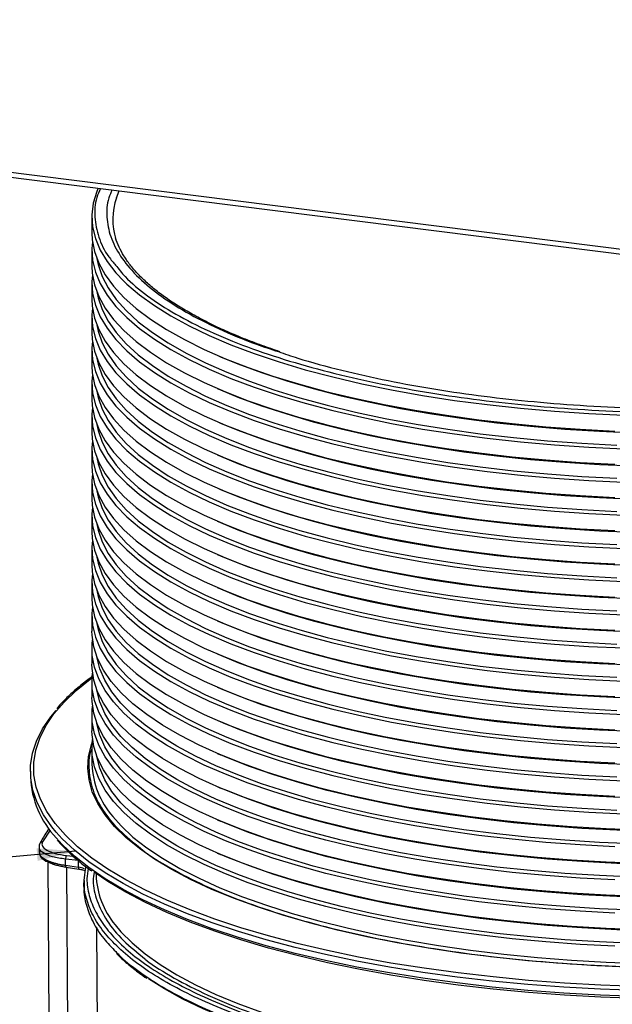
# Model space of a CAD drawing. Units: millimetres. Extents: x 5 to 415, y 5 to 589.
# Drawn here: x 161 to 211, y 252 to 335 of the extents above; entities that cross this region are included whole.
import ezdxf

# ---------------------------------------------------------------- set-up
doc = ezdxf.new("R2010")
doc.units = ezdxf.units.MM
doc.dimstyles.new('SLDDIMSTYLE0', dxfattribs={"dimtxt": 0.18, "dimasz": 3.302, "dimexe": 0, "dimexo": 0.0625, "dimgap": 0, "dimtad": 0, "dimtih": 1, "dimtoh": 1, "dimdec": 0, "dimrnd": 1e-09, "dimzin": 0, "dimdsep": 46, "dimtxsty": 'Standard', "dimsah": 1, "dimcen": 0.09, "dimadec": 0, "dimazin": 0, "dimtfac": 3.302, "dimtdec": 0, "dimtofl": 0, "dimtmove": 0, "dimatfit": 3, "dimfxl": 1, "dimfrac": 2, "dimtolj": 1, "dimtzin": 0, "dimarcsym": 0})

msp = doc.modelspace()

# ---------------------------------------------------------------- linework, layer by layer
at = {"color": 7, "linetype": 'Continuous', "lineweight": 25}
for p, q in [((56.659, 335.434), (290.513, 305.971)), ((56.659, 335.009), (290.513, 305.547)), ((166.705, 318.632), (166.705, 317.254)), ((166.705, 315.767), (166.705, 314.426)), ((166.705, 312.939), (166.705, 311.597)), ((166.705, 310.11), (166.705, 308.769)), ((166.705, 307.282), (166.705, 305.94)), ((177.402, 306.829), (177.678, 306.709)), ((166.705, 304.453), (166.705, 303.112)), ((177.402, 304), (177.678, 303.881)), ((166.705, 301.625), (166.705, 300.284)), ((177.402, 301.172), (177.678, 301.053)), ((166.705, 298.796), (166.705, 297.455)), ((177.402, 298.343), (177.678, 298.224)), ((166.705, 295.968), (166.705, 294.627)), ((177.402, 295.515), (177.678, 295.396)), ((166.705, 293.14), (166.705, 291.798)), ((177.402, 292.686), (177.678, 292.567)), ((166.705, 290.311), (166.705, 288.97)), ((177.402, 289.858), (177.678, 289.739)), ((166.705, 287.483), (166.705, 286.141)), ((177.402, 287.03), (177.678, 286.91)), ((166.705, 284.654), (166.705, 283.313)), ((177.402, 284.201), (177.678, 284.082)), ((166.705, 281.826), (166.705, 280.485)), ((177.402, 281.373), (177.678, 281.254)), ((166.705, 278.997), (166.705, 277.656)), ((177.402, 278.544), (177.678, 278.425)), ((166.705, 276.169), (166.705, 274.828)), ((177.402, 275.716), (177.678, 275.597)), ((166.705, 273.341), (166.705, 271.963)), ((177.402, 272.887), (177.678, 272.768)), ((161.455, 271.383), (161.455, 270.883)), ((177.402, 270.059), (177.678, 269.94)), ((177.402, 267.231), (177.678, 267.111)), ((162.192, 264.97), (162.192, 264.445)), ((162.242, 264.929), (162.241, 265.122)), ((177.402, 264.402), (177.678, 264.283)), ((165.548, 263.759), (164.455, 263.878)), ((164.455, 263.355), (164.455, 263.878)), ((165.548, 263.198), (165.548, 263.759)), ((164.455, 263.355), (165.548, 263.198)), ((164.508, 263.185), (165.602, 263.029)), ((165.602, 263.029), (165.632, 263.041)), ((166.04, 262.063), (166.172, 263.247)), ((166.03, 262.064), (166.03, 261.48)), ((167.055, 262.67), (167.055, 262.535)), ((167.094, 258.068), (167.177, 243.12))]:
    msp.add_line(p, q, dxfattribs=at)
at = {"color": 8, "linetype": 'Continuous', "lineweight": 25}
for p, q in [((168.795, 320.251), (169.034, 320.852)), ((163.146, 266.351), (162.483, 265.344)), ((164.539, 264.191), (165.106, 264.13)), ((164.775, 229.401), (164.569, 263.176))]:
    msp.add_line(p, q, dxfattribs=at)
at = {"color": 7, "linetype": 'Continuous', "lineweight": 25, "flags": 128}
for points in [[(167.235, 321.078), (167.113, 320.78), (166.822, 319.785), (166.707, 318.786), (166.768, 317.786), (167.005, 316.79), (167.417, 315.8), (168.002, 314.819), (168.759, 313.852), (169.436, 313.139)], [(166.705, 317.254), (166.736, 316.658), (166.929, 315.661), (167.297, 314.669), (167.84, 313.686), (168.554, 312.715), (169.438, 311.76), (170.489, 310.824), (171.702, 309.909), (173.075, 309.021), (174.602, 308.16), (176.277, 307.331), (178.096, 306.537), (180.051, 305.779), (182.136, 305.06), (184.345, 304.384), (186.668, 303.752), (189.099, 303.167), (191.629, 302.63), (194.249, 302.144), (196.95, 301.709), (199.722, 301.329)], [(166.754, 316.511), (166.707, 315.921), (166.768, 314.922), (167.005, 313.925), (167.417, 312.935), (168.002, 311.955), (168.759, 310.987), (169.685, 310.037), (170.777, 309.106), (172.031, 308.198), (173.442, 307.316), (175.007, 306.463), (176.718, 305.642), (178.572, 304.856), (180.56, 304.108), (182.677, 303.4), (184.915, 302.735), (187.266, 302.114), (189.723, 301.541), (192.276, 301.017), (194.917, 300.543), (197.636, 300.122), (200.426, 299.755), (203.275, 299.443), (206.174, 299.187), (209.113, 298.989), (212.082, 298.848)], [(167.123, 315.079), (167.23, 314.552), (167.569, 313.557), (168.084, 312.569), (168.773, 311.594), (169.635, 310.634), (170.665, 309.693), (171.862, 308.773), (173.219, 307.879), (174.733, 307.013), (176.398, 306.179), (178.209, 305.379), (180.158, 304.616), (182.24, 303.893), (184.447, 303.213), (186.77, 302.577), (189.203, 301.988), (191.736, 301.448), (194.36, 300.959), (197.067, 300.523), (199.846, 300.141)], [(166.705, 314.426), (166.736, 313.83), (166.929, 312.832), (167.297, 311.84), (167.84, 310.857), (168.554, 309.886), (169.438, 308.931), (170.489, 307.995), (171.702, 307.081), (173.075, 306.192), (174.602, 305.332), (176.277, 304.503), (178.096, 303.708), (180.051, 302.95), (182.136, 302.232), (184.345, 301.556), (186.668, 300.924), (189.099, 300.338), (191.629, 299.802), (194.249, 299.315), (196.95, 298.881), (199.722, 298.5)], [(166.754, 313.682), (166.707, 313.092), (166.768, 312.093), (167.005, 311.097), (167.417, 310.107), (168.002, 309.126), (168.759, 308.159), (169.685, 307.208), (170.777, 306.277), (172.031, 305.369), (173.442, 304.487), (175.007, 303.634), (176.718, 302.814), (178.572, 302.028), (180.56, 301.28), (182.677, 300.572), (184.915, 299.906), (187.266, 299.286), (189.723, 298.713), (192.276, 298.188), (194.917, 297.715), (197.636, 297.294), (200.426, 296.927), (203.275, 296.615), (206.174, 296.359), (209.113, 296.161), (212.082, 296.02)], [(167.123, 312.251), (167.23, 311.724), (167.569, 310.728), (168.084, 309.741), (168.773, 308.766), (169.635, 307.806), (170.665, 306.864), (171.862, 305.945), (173.219, 305.051), (174.733, 304.185), (176.398, 303.351), (178.209, 302.551), (180.158, 301.788), (182.24, 301.065), (184.447, 300.384), (186.77, 299.748), (189.203, 299.159), (191.736, 298.62), (194.36, 298.131), (197.067, 297.695), (199.846, 297.313)], [(166.705, 311.597), (166.736, 311.002), (166.929, 310.004), (167.297, 309.012), (167.84, 308.029), (168.554, 307.058), (169.438, 306.103), (170.489, 305.167), (171.702, 304.253), (173.075, 303.364), (174.602, 302.504), (176.277, 301.675), (178.096, 300.88), (180.051, 300.122), (182.136, 299.404), (184.345, 298.727), (186.668, 298.095), (189.099, 297.51), (191.629, 296.973), (194.249, 296.487), (196.95, 296.053), (199.722, 295.672)], [(166.754, 310.854), (166.707, 310.264), (166.768, 309.265), (167.005, 308.268), (167.417, 307.278), (168.002, 306.298), (168.759, 305.331), (169.685, 304.38), (170.777, 303.449), (172.031, 302.541), (173.442, 301.659), (175.007, 300.806), (176.718, 299.985), (178.572, 299.2), (180.56, 298.451), (182.677, 297.743), (184.915, 297.078), (187.266, 296.457), (189.723, 295.884), (192.276, 295.36), (194.917, 294.886), (197.636, 294.465), (200.426, 294.098), (203.275, 293.786), (206.174, 293.531), (209.113, 293.332), (212.082, 293.191)], [(167.123, 309.422), (167.23, 308.896), (167.569, 307.9), (168.084, 306.913), (168.773, 305.937), (169.635, 304.977), (170.665, 304.036), (171.862, 303.116), (173.219, 302.222), (174.733, 301.356), (176.398, 300.522), (178.209, 299.722), (180.158, 298.959), (182.24, 298.236), (184.447, 297.556), (186.77, 296.92), (189.203, 296.331), (191.736, 295.791), (194.36, 295.302), (197.067, 294.866), (199.846, 294.484)], [(166.705, 308.769), (166.736, 308.173), (166.929, 307.176), (167.297, 306.184), (167.84, 305.2), (168.554, 304.23), (169.438, 303.274), (170.489, 302.338), (171.702, 301.424), (173.075, 300.535), (174.602, 299.675), (176.277, 298.846), (178.096, 298.051), (180.051, 297.293), (182.136, 296.575), (184.345, 295.899), (186.668, 295.267), (189.099, 294.682), (191.629, 294.145), (194.249, 293.658), (196.95, 293.224), (199.722, 292.843)], [(166.754, 308.025), (166.707, 307.436), (166.768, 306.436), (167.005, 305.44), (167.417, 304.45), (168.002, 303.469), (168.759, 302.502), (169.685, 301.551), (170.777, 300.62), (172.031, 299.712), (173.442, 298.83), (175.007, 297.978), (176.718, 297.157), (178.572, 296.371), (180.56, 295.623), (182.677, 294.915), (184.915, 294.25), (187.266, 293.629), (189.723, 293.056), (192.276, 292.531), (194.917, 292.058), (197.636, 291.637), (200.426, 291.27), (203.275, 290.958), (206.174, 290.702), (209.113, 290.504), (212.082, 290.363)], [(167.123, 306.594), (167.23, 306.067), (167.569, 305.071), (168.084, 304.084), (168.773, 303.109), (169.635, 302.149), (170.665, 301.207), (171.862, 300.288), (173.219, 299.394), (174.733, 298.528), (176.398, 297.694), (178.209, 296.894), (180.158, 296.131), (182.24, 295.408), (184.447, 294.727), (186.77, 294.091), (189.203, 293.503), (191.736, 292.963), (194.36, 292.474), (197.067, 292.038), (199.846, 291.656)], [(177.678, 306.709), (179.167, 306.099), (181.183, 305.356), (183.328, 304.654), (185.594, 303.995), (187.973, 303.382), (190.457, 302.818), (193.037, 302.303), (195.704, 301.841), (198.448, 301.431), (201.26, 301.077), (204.13, 300.779), (207.048, 300.538), (210.004, 300.355), (212.987, 300.231)], [(166.705, 305.94), (166.736, 305.345), (166.929, 304.347), (167.297, 303.355), (167.84, 302.372), (168.554, 301.401), (169.438, 300.446), (170.489, 299.51), (171.702, 298.596), (173.075, 297.707), (174.602, 296.847), (176.277, 296.018), (178.096, 295.223), (180.051, 294.465), (182.136, 293.747), (184.345, 293.07), (186.668, 292.439), (189.099, 291.853), (191.629, 291.316), (194.249, 290.83), (196.95, 290.396), (199.722, 290.015)], [(166.754, 305.197), (166.707, 304.607), (166.768, 303.608), (167.005, 302.611), (167.417, 301.621), (168.002, 300.641), (168.759, 299.674), (169.685, 298.723), (170.777, 297.792), (172.031, 296.884), (173.442, 296.002), (175.007, 295.149), (176.718, 294.328), (178.572, 293.543), (180.56, 292.794), (182.677, 292.086), (184.915, 291.421), (187.266, 290.801), (189.723, 290.227), (192.276, 289.703), (194.917, 289.229), (197.636, 288.808), (200.426, 288.441), (203.275, 288.129), (206.174, 287.874), (209.113, 287.675), (212.082, 287.535)], [(177.678, 303.881), (179.167, 303.27), (181.183, 302.527), (183.328, 301.825), (185.594, 301.167), (187.973, 300.554), (190.457, 299.989), (193.037, 299.475), (195.704, 299.012), (198.448, 298.603), (201.26, 298.249), (204.13, 297.951), (207.048, 297.71), (210.004, 297.527), (212.987, 297.403)], [(166.705, 303.112), (166.736, 302.516), (166.929, 301.519), (167.297, 300.527), (167.84, 299.544), (168.554, 298.573), (169.438, 297.618), (170.489, 296.681), (171.702, 295.767), (173.075, 294.879), (174.602, 294.018), (176.277, 293.189), (178.096, 292.394), (180.051, 291.637), (182.136, 290.918), (184.345, 290.242), (186.668, 289.61), (189.099, 289.025), (191.629, 288.488), (194.249, 288.002), (196.95, 287.567), (199.722, 287.187)], [(167.123, 303.766), (167.23, 303.239), (167.569, 302.243), (168.084, 301.256), (168.773, 300.28), (169.635, 299.32), (170.665, 298.379), (171.862, 297.459), (173.219, 296.565), (174.733, 295.7), (176.398, 294.865), (178.209, 294.065), (180.158, 293.302), (182.24, 292.579), (184.447, 291.899), (186.77, 291.263), (189.203, 290.674), (191.736, 290.134), (194.36, 289.646), (197.067, 289.209), (199.846, 288.828)], [(166.754, 302.368), (166.707, 301.779), (166.768, 300.779), (167.005, 299.783), (167.417, 298.793), (168.002, 297.812), (168.759, 296.845), (169.685, 295.895), (170.777, 294.964), (172.031, 294.056), (173.442, 293.174), (175.007, 292.321), (176.718, 291.5), (178.572, 290.714), (180.56, 289.966), (182.677, 289.258), (184.915, 288.593), (187.266, 287.972), (189.723, 287.399), (192.276, 286.874), (194.917, 286.401), (197.636, 285.98), (200.426, 285.613), (203.275, 285.301), (206.174, 285.045), (209.113, 284.847), (212.082, 284.706)], [(199.722, 301.329), (202.557, 301.003), (205.445, 300.733), (208.375, 300.52), (211.337, 300.365)], [(167.123, 300.937), (167.23, 300.41), (167.569, 299.415), (168.084, 298.427), (168.773, 297.452), (169.635, 296.492), (170.665, 295.55), (171.862, 294.631), (173.219, 293.737), (174.733, 292.871), (176.398, 292.037), (178.209, 291.237), (180.158, 290.474), (182.24, 289.751), (184.447, 289.07), (186.77, 288.435), (189.203, 287.846), (191.736, 287.306), (194.36, 286.817), (197.067, 286.381), (199.846, 285.999)], [(177.678, 301.053), (179.167, 300.442), (181.183, 299.699), (183.328, 298.997), (185.594, 298.338), (187.973, 297.726), (190.457, 297.161), (193.037, 296.646), (195.704, 296.184), (198.448, 295.775), (201.26, 295.42), (204.13, 295.122), (207.048, 294.881), (210.004, 294.698), (212.987, 294.574)], [(166.705, 300.284), (166.736, 299.688), (166.929, 298.69), (167.297, 297.698), (167.84, 296.715), (168.554, 295.744), (169.438, 294.789), (170.489, 293.853), (171.702, 292.939), (173.075, 292.05), (174.602, 291.19), (176.277, 290.361), (178.096, 289.566), (180.051, 288.808), (182.136, 288.09), (184.345, 287.414), (186.668, 286.782), (189.099, 286.196), (191.629, 285.66), (194.249, 285.173), (196.95, 284.739), (199.722, 284.358)], [(199.846, 300.141), (202.688, 299.815), (205.584, 299.545), (208.522, 299.333), (211.493, 299.18)], [(166.754, 299.54), (166.707, 298.95), (166.768, 297.951), (167.005, 296.954), (167.417, 295.964), (168.002, 294.984), (168.759, 294.017), (169.685, 293.066), (170.777, 292.135), (172.031, 291.227), (173.442, 290.345), (175.007, 289.492), (176.718, 288.672), (178.572, 287.886), (180.56, 287.138), (182.677, 286.43), (184.915, 285.764), (187.266, 285.144), (189.723, 284.57), (192.276, 284.046), (194.917, 283.573), (197.636, 283.151), (200.426, 282.784), (203.275, 282.472), (206.174, 282.217), (209.113, 282.018), (212.082, 281.878)], [(167.123, 298.109), (167.23, 297.582), (167.569, 296.586), (168.084, 295.599), (168.773, 294.623), (169.635, 293.663), (170.665, 292.722), (171.862, 291.803), (173.219, 290.909), (174.733, 290.043), (176.398, 289.208), (178.209, 288.408), (180.158, 287.646), (182.24, 286.923), (184.447, 286.242), (186.77, 285.606), (189.203, 285.017), (191.736, 284.478), (194.36, 283.989), (197.067, 283.553), (199.846, 283.171)], [(177.678, 298.224), (179.167, 297.614), (181.183, 296.87), (183.328, 296.168), (185.594, 295.51), (187.973, 294.897), (190.457, 294.333), (193.037, 293.818), (195.704, 293.355), (198.448, 292.946), (201.26, 292.592), (204.13, 292.294), (207.048, 292.053), (210.004, 291.87), (212.987, 291.746)], [(199.722, 298.5), (202.557, 298.174), (205.445, 297.905), (208.375, 297.692), (211.337, 297.537)], [(166.705, 297.455), (166.736, 296.859), (166.929, 295.862), (167.297, 294.87), (167.84, 293.887), (168.554, 292.916), (169.438, 291.961), (170.489, 291.025), (171.702, 290.11), (173.075, 289.222), (174.602, 288.361), (176.277, 287.532), (178.096, 286.738), (180.051, 285.98), (182.136, 285.261), (184.345, 284.585), (186.668, 283.953), (189.099, 283.368), (191.629, 282.831), (194.249, 282.345), (196.95, 281.91), (199.722, 281.53)], [(199.846, 297.313), (202.688, 296.986), (205.584, 296.717), (208.522, 296.505), (211.493, 296.351)], [(166.754, 296.712), (166.707, 296.122), (166.768, 295.123), (167.005, 294.126), (167.417, 293.136), (168.002, 292.156), (168.759, 291.188), (169.685, 290.238), (170.777, 289.307), (172.031, 288.399), (173.442, 287.517), (175.007, 286.664), (176.718, 285.843), (178.572, 285.057), (180.56, 284.309), (182.677, 283.601), (184.915, 282.936), (187.266, 282.315), (189.723, 281.742), (192.276, 281.218), (194.917, 280.744), (197.636, 280.323), (200.426, 279.956), (203.275, 279.644), (206.174, 279.388), (209.113, 279.19), (212.082, 279.049)], [(199.722, 295.672), (202.557, 295.346), (205.445, 295.076), (208.375, 294.863), (211.337, 294.708)], [(166.705, 294.627), (166.736, 294.031), (166.929, 293.033), (167.297, 292.041), (167.84, 291.058), (168.554, 290.087), (169.438, 289.132), (170.489, 288.196), (171.702, 287.282), (173.075, 286.393), (174.602, 285.533), (176.277, 284.704), (178.096, 283.909), (180.051, 283.151), (182.136, 282.433), (184.345, 281.757), (186.668, 281.125), (189.099, 280.539), (191.629, 280.003), (194.249, 279.516), (196.95, 279.082), (199.722, 278.701)], [(167.123, 295.28), (167.23, 294.753), (167.569, 293.758), (168.084, 292.77), (168.773, 291.795), (169.635, 290.835), (170.665, 289.894), (171.862, 288.974), (173.219, 288.08), (174.733, 287.214), (176.398, 286.38), (178.209, 285.58), (180.158, 284.817), (182.24, 284.094), (184.447, 283.414), (186.77, 282.778), (189.203, 282.189), (191.736, 281.649), (194.36, 281.16), (197.067, 280.724), (199.846, 280.342)], [(177.678, 295.396), (179.167, 294.785), (181.183, 294.042), (183.328, 293.34), (185.594, 292.681), (187.973, 292.069), (190.457, 291.504), (193.037, 290.99), (195.704, 290.527), (198.448, 290.118), (201.26, 289.763), (204.13, 289.465), (207.048, 289.224), (210.004, 289.041), (212.987, 288.917)], [(166.754, 293.883), (166.707, 293.293), (166.768, 292.294), (167.005, 291.298), (167.417, 290.308), (168.002, 289.327), (168.759, 288.36), (169.685, 287.409), (170.777, 286.478), (172.031, 285.57), (173.442, 284.688), (175.007, 283.836), (176.718, 283.015), (178.572, 282.229), (180.56, 281.481), (182.677, 280.773), (184.915, 280.107), (187.266, 279.487), (189.723, 278.914), (192.276, 278.389), (194.917, 277.916), (197.636, 277.495), (200.426, 277.128), (203.275, 276.816), (206.174, 276.56), (209.113, 276.362), (212.082, 276.221)], [(199.846, 294.484), (202.688, 294.158), (205.584, 293.888), (208.522, 293.676), (211.493, 293.523)], [(167.123, 292.452), (167.23, 291.925), (167.569, 290.929), (168.084, 289.942), (168.773, 288.967), (169.635, 288.007), (170.665, 287.065), (171.862, 286.146), (173.219, 285.252), (174.733, 284.386), (176.398, 283.552), (178.209, 282.752), (180.158, 281.989), (182.24, 281.266), (184.447, 280.585), (186.77, 279.949), (189.203, 279.36), (191.736, 278.821), (194.36, 278.332), (197.067, 277.896), (199.846, 277.514)], [(177.678, 292.567), (179.167, 291.957), (181.183, 291.214), (183.328, 290.511), (185.594, 289.853), (187.973, 289.24), (190.457, 288.676), (193.037, 288.161), (195.704, 287.699), (198.448, 287.289), (201.26, 286.935), (204.13, 286.637), (207.048, 286.396), (210.004, 286.213), (212.987, 286.089)], [(199.722, 292.843), (202.557, 292.518), (205.445, 292.248), (208.375, 292.035), (211.337, 291.88)], [(166.705, 291.798), (166.736, 291.203), (166.929, 290.205), (167.297, 289.213), (167.84, 288.23), (168.554, 287.259), (169.438, 286.304), (170.489, 285.368), (171.702, 284.454), (173.075, 283.565), (174.602, 282.705), (176.277, 281.876), (178.096, 281.081), (180.051, 280.323), (182.136, 279.605), (184.345, 278.928), (186.668, 278.296), (189.099, 277.711), (191.629, 277.174), (194.249, 276.688), (196.95, 276.254), (199.722, 275.873)], [(199.846, 291.656), (202.688, 291.33), (205.584, 291.06), (208.522, 290.848), (211.493, 290.694)], [(166.754, 291.055), (166.707, 290.465), (166.768, 289.466), (167.005, 288.469), (167.417, 287.479), (168.002, 286.499), (168.759, 285.532), (169.685, 284.581), (170.777, 283.65), (172.031, 282.742), (173.442, 281.86), (175.007, 281.007), (176.718, 280.186), (178.572, 279.401), (180.56, 278.652), (182.677, 277.944), (184.915, 277.279), (187.266, 276.658), (189.723, 276.085), (192.276, 275.561), (194.917, 275.087), (197.636, 274.666), (200.426, 274.299), (203.275, 273.987), (206.174, 273.732), (209.113, 273.533), (212.082, 273.392)], [(167.123, 289.623), (167.23, 289.097), (167.569, 288.101), (168.084, 287.114), (168.773, 286.138), (169.635, 285.178), (170.665, 284.237), (171.862, 283.317), (173.219, 282.423), (174.733, 281.557), (176.398, 280.723), (178.209, 279.923), (180.158, 279.16), (182.24, 278.437), (184.447, 277.757), (186.77, 277.121), (189.203, 276.532), (191.736, 275.992), (194.36, 275.503), (197.067, 275.067), (199.846, 274.685)], [(177.678, 289.739), (179.167, 289.128), (181.183, 288.385), (183.328, 287.683), (185.594, 287.024), (187.973, 286.412), (190.457, 285.847), (193.037, 285.333), (195.704, 284.87), (198.448, 284.461), (201.26, 284.107), (204.13, 283.808), (207.048, 283.567), (210.004, 283.385), (212.987, 283.26)], [(199.722, 290.015), (202.557, 289.689), (205.445, 289.419), (208.375, 289.207), (211.337, 289.051)], [(166.705, 288.97), (166.736, 288.374), (166.929, 287.377), (167.297, 286.385), (167.84, 285.401), (168.554, 284.431), (169.438, 283.475), (170.489, 282.539), (171.702, 281.625), (173.075, 280.736), (174.602, 279.876), (176.277, 279.047), (178.096, 278.252), (180.051, 277.494), (182.136, 276.776), (184.345, 276.1), (186.668, 275.468), (189.099, 274.883), (191.629, 274.346), (194.249, 273.859), (196.95, 273.425), (199.722, 273.044)], [(199.846, 288.828), (202.688, 288.501), (205.584, 288.232), (208.522, 288.019), (211.493, 287.866)], [(166.754, 288.226), (166.707, 287.637), (166.768, 286.637), (167.005, 285.641), (167.417, 284.651), (168.002, 283.67), (168.759, 282.703), (169.685, 281.752), (170.777, 280.821), (172.031, 279.913), (173.442, 279.031), (175.007, 278.179), (176.718, 277.358), (178.572, 276.572), (180.56, 275.824), (182.677, 275.116), (184.915, 274.451), (187.266, 273.83), (189.723, 273.257), (192.276, 272.732), (194.917, 272.259), (197.636, 271.838), (200.426, 271.471), (203.275, 271.159), (206.174, 270.903), (209.113, 270.705), (212.082, 270.564)], [(199.722, 287.187), (202.557, 286.861), (205.445, 286.591), (208.375, 286.378), (211.337, 286.223)], [(167.123, 286.795), (167.23, 286.268), (167.569, 285.272), (168.084, 284.285), (168.773, 283.31), (169.635, 282.35), (170.665, 281.408), (171.862, 280.489), (173.219, 279.595), (174.733, 278.729), (176.398, 277.895), (178.209, 277.095), (180.158, 276.332), (182.24, 275.609), (184.447, 274.928), (186.77, 274.292), (189.203, 273.704), (191.736, 273.164), (194.36, 272.675), (197.067, 272.239), (199.846, 271.857)], [(177.678, 286.91), (179.167, 286.3), (181.183, 285.557), (183.328, 284.855), (185.594, 284.196), (187.973, 283.583), (190.457, 283.019), (193.037, 282.504), (195.704, 282.042), (198.448, 281.632), (201.26, 281.278), (204.13, 280.98), (207.048, 280.739), (210.004, 280.556), (212.987, 280.432)], [(166.705, 286.141), (166.736, 285.546), (166.929, 284.548), (167.297, 283.556), (167.84, 282.573), (168.554, 281.602), (169.438, 280.647), (170.489, 279.711), (171.702, 278.797), (173.075, 277.908), (174.602, 277.048), (176.277, 276.219), (178.096, 275.424), (180.051, 274.666), (182.136, 273.948), (184.345, 273.271), (186.668, 272.64), (189.099, 272.054), (191.629, 271.517), (194.249, 271.031), (196.95, 270.597), (199.722, 270.216)], [(166.754, 285.398), (166.707, 284.808), (166.768, 283.809), (167.005, 282.812), (167.417, 281.822), (168.002, 280.842), (168.759, 279.875), (169.685, 278.924), (170.777, 277.993), (172.031, 277.085), (173.442, 276.203), (175.007, 275.35), (176.718, 274.53), (178.572, 273.744), (180.56, 272.995), (182.677, 272.287), (184.915, 271.622), (187.266, 271.002), (189.723, 270.428), (192.276, 269.904), (194.917, 269.43), (197.636, 269.009), (200.426, 268.642), (203.275, 268.33), (206.174, 268.075), (209.113, 267.876), (212.082, 267.736)], [(199.846, 285.999), (202.688, 285.673), (205.584, 285.403), (208.522, 285.191), (211.493, 285.037)], [(167.123, 283.967), (167.23, 283.44), (167.569, 282.444), (168.084, 281.457), (168.773, 280.481), (169.635, 279.521), (170.665, 278.58), (171.862, 277.661), (173.219, 276.766), (174.733, 275.901), (176.398, 275.066), (178.209, 274.266), (180.158, 273.503), (182.24, 272.78), (184.447, 272.1), (186.77, 271.464), (189.203, 270.875), (191.736, 270.335), (194.36, 269.847), (197.067, 269.41), (199.846, 269.029)], [(177.678, 284.082), (179.167, 283.471), (181.183, 282.728), (183.328, 282.026), (185.594, 281.368), (187.973, 280.755), (190.457, 280.19), (193.037, 279.676), (195.704, 279.213), (198.448, 278.804), (201.26, 278.45), (204.13, 278.152), (207.048, 277.911), (210.004, 277.728), (212.987, 277.604)], [(199.722, 284.358), (202.557, 284.032), (205.445, 283.763), (208.375, 283.55), (211.337, 283.395)], [(213.574, 266.346), (210.594, 266.457), (207.639, 266.627), (204.718, 266.854), (201.843, 267.138), (199.023, 267.478), (196.267, 267.872), (193.586, 268.319), (190.988, 268.819), (188.482, 269.368), (186.077, 269.965), (183.781, 270.608), (181.603, 271.295), (179.55, 272.023), (177.628, 272.791), (175.844, 273.594), (174.206, 274.432), (172.717, 275.299), (171.384, 276.195), (170.21, 277.114), (169.201, 278.056), (168.359, 279.015), (167.688, 279.989), (167.189, 280.975), (166.864, 281.969), (166.716, 282.967), (166.705, 283.313)], [(199.846, 283.171), (202.688, 282.844), (205.584, 282.575), (208.522, 282.363), (211.493, 282.209)], [(199.722, 265.9), (196.95, 266.281), (194.249, 266.715), (191.629, 267.202), (189.099, 267.739), (186.668, 268.324), (184.345, 268.956), (182.136, 269.632), (180.051, 270.35), (178.096, 271.108), (176.277, 271.903), (174.602, 272.732), (173.075, 273.592), (171.702, 274.481), (170.489, 275.395), (169.438, 276.331), (168.554, 277.287), (167.84, 278.257), (167.297, 279.241), (166.929, 280.233), (166.736, 281.23), (166.719, 282.23), (166.754, 282.569)], [(177.678, 281.254), (179.167, 280.643), (181.183, 279.9), (183.328, 279.198), (185.594, 278.539), (187.973, 277.927), (190.457, 277.362), (193.037, 276.847), (195.704, 276.385), (198.448, 275.976), (201.26, 275.621), (204.13, 275.323), (207.048, 275.082), (210.004, 274.899), (212.987, 274.775)], [(199.722, 281.53), (202.557, 281.204), (205.445, 280.934), (208.375, 280.721), (211.337, 280.566)], [(213.574, 263.517), (210.594, 263.629), (207.639, 263.799), (204.718, 264.026), (201.843, 264.31), (199.023, 264.649), (196.267, 265.043), (193.586, 265.491), (190.988, 265.99), (188.482, 266.539), (186.077, 267.136), (183.781, 267.78), (181.603, 268.467), (179.55, 269.195), (177.628, 269.962), (175.844, 270.766), (174.206, 271.603), (172.717, 272.471), (171.384, 273.366), (170.21, 274.286), (169.201, 275.227), (168.359, 276.187), (167.688, 277.161), (167.189, 278.147), (166.864, 279.14), (166.716, 280.139), (166.705, 280.485)], [(212.987, 265.184), (210.004, 265.308), (207.048, 265.491), (204.13, 265.732), (201.26, 266.03), (198.448, 266.384), (195.704, 266.793), (193.037, 267.256), (190.457, 267.771), (187.973, 268.335), (185.594, 268.948), (183.328, 269.606), (181.183, 270.308), (179.167, 271.052), (177.286, 271.833), (175.547, 272.651), (173.957, 273.501), (172.521, 274.382), (171.243, 275.289), (170.129, 276.22), (169.183, 277.171), (168.407, 278.139), (167.804, 279.121), (167.378, 280.113), (167.128, 281.111), (167.123, 281.138)], [(199.846, 280.342), (202.688, 280.016), (205.584, 279.746), (208.522, 279.534), (211.493, 279.381)], [(199.722, 263.072), (196.95, 263.453), (194.249, 263.887), (191.629, 264.373), (189.099, 264.91), (186.668, 265.496), (184.345, 266.127), (182.136, 266.804), (180.051, 267.522), (178.096, 268.28), (176.277, 269.075), (174.602, 269.904), (173.075, 270.764), (171.702, 271.653), (170.489, 272.567), (169.438, 273.503), (168.554, 274.458), (167.84, 275.429), (167.297, 276.412), (166.929, 277.404), (166.736, 278.402), (166.719, 279.401), (166.754, 279.741)], [(199.722, 278.701), (202.557, 278.376), (205.445, 278.106), (208.375, 277.893), (211.337, 277.738)], [(212.987, 262.355), (210.004, 262.48), (207.048, 262.662), (204.13, 262.903), (201.26, 263.201), (198.448, 263.556), (195.704, 263.965), (193.037, 264.428), (190.457, 264.942), (187.973, 265.507), (185.594, 266.119), (183.328, 266.778), (181.183, 267.48), (179.167, 268.223), (177.286, 269.005), (175.547, 269.822), (173.957, 270.673), (172.521, 271.553), (171.243, 272.46), (170.129, 273.391), (169.183, 274.342), (168.407, 275.31), (167.804, 276.292), (167.378, 277.284), (167.128, 278.283), (167.123, 278.31)], [(177.678, 278.425), (179.167, 277.815), (181.183, 277.071), (183.328, 276.369), (185.594, 275.711), (187.973, 275.098), (190.457, 274.534), (193.037, 274.019), (195.704, 273.556), (198.448, 273.147), (201.26, 272.793), (204.13, 272.495), (207.048, 272.254), (210.004, 272.071), (212.987, 271.947)], [(213.574, 260.689), (210.594, 260.801), (207.639, 260.97), (204.718, 261.197), (201.843, 261.481), (199.023, 261.821), (196.267, 262.215), (193.586, 262.663), (190.988, 263.162), (188.482, 263.711), (186.077, 264.308), (183.781, 264.951), (181.603, 265.638), (179.55, 266.367), (177.628, 267.134), (175.844, 267.938), (174.206, 268.775), (172.717, 269.642), (171.384, 270.538), (170.21, 271.458), (169.201, 272.399), (168.359, 273.358), (167.688, 274.332), (167.189, 275.318), (166.864, 276.312), (166.716, 277.31), (166.705, 277.656)], [(199.846, 277.514), (202.688, 277.187), (205.584, 276.918), (208.522, 276.706), (211.493, 276.552)], [(163.668, 266.172), (163.287, 266.634), (162.574, 267.66), (162.034, 268.698), (161.67, 269.744), (161.483, 270.795), (161.472, 271.848), (161.639, 272.9), (161.983, 273.947), (162.501, 274.986), (163.194, 276.013), (163.641, 276.563)], [(199.722, 260.244), (196.95, 260.624), (194.249, 261.059), (191.629, 261.545), (189.099, 262.082), (186.668, 262.667), (184.345, 263.299), (182.136, 263.975), (180.051, 264.694), (178.096, 265.451), (176.277, 266.246), (174.602, 267.075), (173.075, 267.936), (171.702, 268.824), (170.489, 269.738), (169.438, 270.675), (168.554, 271.63), (167.84, 272.601), (167.297, 273.584), (166.929, 274.576), (166.736, 275.573), (166.719, 276.573), (166.754, 276.913)], [(212.987, 259.527), (210.004, 259.651), (207.048, 259.834), (204.13, 260.075), (201.26, 260.373), (198.448, 260.727), (195.704, 261.137), (193.037, 261.599), (190.457, 262.114), (187.973, 262.678), (185.594, 263.291), (183.328, 263.949), (181.183, 264.652), (179.167, 265.395), (177.286, 266.177), (175.547, 266.994), (173.957, 267.844), (172.521, 268.725), (171.243, 269.632), (170.129, 270.563), (169.183, 271.514), (168.407, 272.482), (167.804, 273.464), (167.378, 274.456), (167.128, 275.454), (167.123, 275.481)], [(177.678, 275.597), (179.167, 274.986), (181.183, 274.243), (183.328, 273.541), (185.594, 272.882), (187.973, 272.27), (190.457, 271.705), (193.037, 271.191), (195.704, 270.728), (198.448, 270.319), (201.26, 269.964), (204.13, 269.666), (207.048, 269.425), (210.004, 269.242), (212.987, 269.118)], [(199.722, 275.873), (202.557, 275.547), (205.445, 275.277), (208.375, 275.064), (211.337, 274.909)], [(213.574, 257.861), (210.594, 257.972), (207.639, 258.142), (204.718, 258.369), (201.843, 258.653), (199.023, 258.992), (196.267, 259.387), (193.586, 259.834), (190.988, 260.333), (188.482, 260.882), (186.077, 261.48), (183.781, 262.123), (181.603, 262.81), (179.55, 263.538), (177.628, 264.305), (175.844, 265.109), (174.206, 265.946), (172.717, 266.814), (171.384, 267.709), (170.21, 268.629), (169.201, 269.57), (168.359, 270.53), (167.688, 271.504), (167.189, 272.49), (166.864, 273.483), (166.716, 274.482), (166.705, 274.828)], [(199.846, 274.685), (202.688, 274.359), (205.584, 274.089), (208.522, 273.877), (211.493, 273.724)], [(212.793, 254.665), (209.797, 254.792), (206.829, 254.977), (203.899, 255.22), (201.017, 255.52), (198.192, 255.876), (195.435, 256.286), (192.755, 256.75), (190.162, 257.266), (187.663, 257.831), (185.268, 258.444), (182.986, 259.103), (180.823, 259.805), (178.788, 260.549), (176.887, 261.331), (175.127, 262.149), (173.514, 263), (172.054, 263.881), (170.751, 264.789), (169.61, 265.721), (168.636, 266.673), (167.831, 267.643), (167.198, 268.628), (166.739, 269.622), (166.457, 270.625), (166.351, 271.63), (166.423, 272.637), (166.671, 273.64), (166.722, 273.786)], [(199.722, 257.415), (196.95, 257.796), (194.249, 258.23), (191.629, 258.717), (189.099, 259.253), (186.668, 259.839), (184.345, 260.471), (182.136, 261.147), (180.051, 261.865), (178.096, 262.623), (176.277, 263.418), (174.602, 264.247), (173.075, 265.107), (171.702, 265.996), (170.489, 266.91), (169.438, 267.846), (168.554, 268.801), (167.84, 269.772), (167.297, 270.755), (166.929, 271.747), (166.736, 272.745), (166.719, 273.744), (166.754, 274.084)], [(199.722, 273.044), (202.557, 272.719), (205.445, 272.449), (208.375, 272.236), (211.337, 272.081)], [(212.987, 256.698), (210.004, 256.823), (207.048, 257.006), (204.13, 257.246), (201.26, 257.545), (198.448, 257.899), (195.704, 258.308), (193.037, 258.771), (190.457, 259.285), (187.973, 259.85), (185.594, 260.463), (183.328, 261.121), (181.183, 261.823), (179.167, 262.566), (177.286, 263.348), (175.547, 264.166), (173.957, 265.016), (172.521, 265.896), (171.243, 266.804), (170.129, 267.734), (169.183, 268.685), (168.407, 269.654), (167.804, 270.635), (167.378, 271.627), (167.128, 272.626), (167.123, 272.653)], [(199.846, 267.306), (197.067, 267.688), (194.36, 268.124), (191.736, 268.613), (189.203, 269.153), (186.77, 269.742), (184.447, 270.378), (182.24, 271.058), (180.158, 271.781), (178.209, 272.544), (177.678, 272.768)], [(257.882, 272.768), (256.986, 272.394), (255.01, 271.639), (252.904, 270.924), (250.674, 270.251), (248.329, 269.624), (245.876, 269.045), (243.325, 268.515), (240.684, 268.036), (237.963, 267.61), (235.17, 267.239), (232.317, 266.923), (229.413, 266.665), (226.467, 266.464), (223.491, 266.322), (220.496, 266.238), (217.49, 266.214), (214.486, 266.25), (211.493, 266.345), (208.522, 266.498), (205.584, 266.71), (202.688, 266.98), (199.846, 267.306)], [(199.846, 271.857), (202.688, 271.531), (205.584, 271.261), (208.522, 271.049), (211.493, 270.895)], [(199.846, 264.478), (197.067, 264.86), (194.36, 265.296), (191.736, 265.785), (189.203, 266.324), (186.77, 266.913), (184.447, 267.549), (182.24, 268.23), (180.158, 268.953), (178.209, 269.716), (177.678, 269.94)], [(199.722, 270.216), (202.557, 269.89), (205.445, 269.62), (208.375, 269.408), (211.337, 269.252)], [(257.882, 269.94), (256.986, 269.565), (255.01, 268.81), (252.904, 268.095), (250.674, 267.423), (248.329, 266.796), (245.876, 266.216), (243.325, 265.686), (240.684, 265.208), (237.963, 264.782), (235.17, 264.41), (232.317, 264.095), (229.413, 263.836), (226.467, 263.636), (223.491, 263.493), (220.496, 263.41), (217.49, 263.386), (214.486, 263.421), (211.493, 263.516), (208.522, 263.67), (205.584, 263.882), (202.688, 264.151), (199.846, 264.478)], [(199.846, 269.029), (202.688, 268.702), (205.584, 268.433), (208.522, 268.221), (211.493, 268.067)], [(199.846, 261.649), (197.067, 262.031), (194.36, 262.467), (191.736, 262.956), (189.203, 263.496), (186.77, 264.085), (184.447, 264.721), (182.24, 265.401), (180.158, 266.124), (178.209, 266.887), (177.678, 267.111)], [(257.882, 267.111), (256.986, 266.737), (255.01, 265.982), (252.904, 265.267), (250.674, 264.595), (248.329, 263.968), (245.876, 263.388), (243.325, 262.858), (240.684, 262.379), (237.963, 261.953), (235.17, 261.582), (232.317, 261.267), (229.413, 261.008), (226.467, 260.807), (223.491, 260.665), (220.496, 260.582), (217.49, 260.558), (214.486, 260.593), (211.493, 260.688), (208.522, 260.841), (205.584, 261.053), (202.688, 261.323), (199.846, 261.649)], [(211.337, 264.937), (208.375, 265.092), (205.445, 265.305), (202.557, 265.575), (199.722, 265.9)], [(213.253, 253.03), (210.128, 253.144), (207.026, 253.316), (203.959, 253.546), (200.936, 253.833), (197.965, 254.176), (195.056, 254.574), (192.22, 255.025), (189.463, 255.529), (186.796, 256.084), (184.226, 256.687), (181.762, 257.338), (179.411, 258.034), (177.18, 258.772), (175.078, 259.551), (173.11, 260.368), (171.282, 261.221), (169.601, 262.107), (168.071, 263.022), (166.698, 263.965), (165.485, 264.932), (165.304, 265.09)], [(162.955, 263.665), (163.065, 245.659), (163.098, 240.283), (163.12, 236.545), (163.159, 230.171)], [(199.846, 258.821), (197.067, 259.203), (194.36, 259.639), (191.736, 260.128), (189.203, 260.668), (186.77, 261.256), (184.447, 261.892), (182.24, 262.573), (180.158, 263.296), (178.209, 264.059), (177.678, 264.283)], [(257.882, 264.283), (256.986, 263.909), (255.01, 263.153), (252.904, 262.438), (250.674, 261.766), (248.329, 261.139), (245.876, 260.56), (243.325, 260.03), (240.684, 259.551), (237.963, 259.125), (235.17, 258.754), (232.317, 258.438), (229.413, 258.18), (226.467, 257.979), (223.491, 257.836), (220.496, 257.753), (217.49, 257.729), (214.486, 257.765), (211.493, 257.859), (208.522, 258.013), (205.584, 258.225), (202.688, 258.495), (199.846, 258.821)], [(213.253, 251.995), (210.128, 252.109), (207.026, 252.281), (203.959, 252.511), (200.936, 252.797), (197.965, 253.14), (195.056, 253.538), (192.22, 253.99), (189.463, 254.493), (186.796, 255.048), (184.226, 255.652), (181.762, 256.302), (179.411, 256.998), (177.18, 257.737), (175.078, 258.516), (173.11, 259.333), (171.282, 260.185), (169.601, 261.071), (168.071, 261.986), (166.907, 262.776)], [(211.337, 262.108), (208.375, 262.264), (205.445, 262.476), (202.557, 262.746), (199.722, 263.072)], [(211.337, 259.28), (208.375, 259.435), (205.445, 259.648), (202.557, 259.918), (199.722, 260.244)], [(211.337, 256.452), (208.375, 256.607), (205.445, 256.82), (202.557, 257.089), (199.722, 257.415)], [(186.645, 247.57), (184.489, 248.146), (182.223, 248.825), (180.08, 249.548), (178.07, 250.312), (176.2, 251.115), (174.474, 251.952), (172.901, 252.823), (171.535, 253.688)]]:
    msp.add_lwpolyline(points, dxfattribs=at)
at = {"color": 8, "linetype": 'Continuous', "lineweight": 25, "flags": 128}
for points in [[(169.436, 313.139), (169.685, 312.902), (170.777, 311.971), (172.031, 311.063), (173.442, 310.181), (175.007, 309.328), (176.718, 308.507), (178.572, 307.721), (180.56, 306.973), (182.677, 306.265), (184.915, 305.6), (187.266, 304.979), (189.723, 304.406), (192.276, 303.881), (194.917, 303.408), (197.636, 302.987), (200.426, 302.62), (203.275, 302.308), (206.174, 302.052), (209.113, 301.854), (212.082, 301.713)], [(165.354, 278.256), (166.547, 279.226), (166.716, 279.351)], [(165.304, 265.09), (164.437, 265.92), (163.557, 266.926), (162.847, 267.946), (162.31, 268.979), (161.948, 270.02), (161.762, 271.066), (161.751, 272.114), (161.917, 273.16), (162.259, 274.202), (162.775, 275.236), (163.465, 276.258), (164.325, 277.266), (165.354, 278.256)], [(168.476, 267.519), (169.201, 266.706), (170.21, 265.764), (171.384, 264.844), (172.717, 263.949), (174.206, 263.081), (175.844, 262.244), (177.628, 261.441), (179.55, 260.673), (181.603, 259.945), (183.781, 259.258), (186.077, 258.615), (188.482, 258.017), (190.988, 257.468), (193.586, 256.969), (196.267, 256.522), (199.023, 256.128), (201.843, 255.788), (204.718, 255.504), (207.639, 255.277), (210.594, 255.107), (213.574, 254.996)], [(197.866, 253.821), (194.943, 254.221), (192.092, 254.675), (189.322, 255.181), (186.641, 255.738), (184.059, 256.345), (181.582, 256.999), (179.219, 257.698), (176.978, 258.44), (174.865, 259.223), (172.887, 260.044), (171.05, 260.901), (169.361, 261.791), (167.823, 262.711), (166.443, 263.659), (165.225, 264.63), (164.171, 265.623), (163.668, 266.172)], [(213.23, 252.17), (210.089, 252.284), (206.973, 252.457), (203.89, 252.688), (200.852, 252.976), (197.866, 253.321), (194.943, 253.721), (192.092, 254.175), (189.322, 254.681), (186.641, 255.238), (184.059, 255.845), (181.582, 256.499), (179.219, 257.198), (176.978, 257.94), (174.865, 258.723), (172.887, 259.544), (171.05, 260.401), (169.361, 261.291), (167.823, 262.211), (166.443, 263.159), (165.225, 264.13), (164.171, 265.123), (163.659, 265.683)], [(168.683, 258.286), (169.183, 257.689), (170.129, 256.738), (171.243, 255.807), (172.521, 254.9), (173.957, 254.02), (175.547, 253.169), (177.286, 252.352), (179.167, 251.57), (181.183, 250.827), (183.328, 250.125), (185.594, 249.466), (187.973, 248.854), (190.457, 248.289), (193.037, 247.774), (195.704, 247.312), (198.448, 246.903), (201.26, 246.548), (204.13, 246.25), (207.048, 246.009), (210.004, 245.826), (212.987, 245.702)], [(213.23, 252.67), (210.089, 252.784), (206.973, 252.957), (203.89, 253.188), (200.852, 253.476), (197.866, 253.821)]]:
    msp.add_lwpolyline(points, dxfattribs=at)
at = {"color": 7, "linetype": 'Continuous', "lineweight": 25}
for centre, radius, start, end in [((174.151, 318.397), 5.667, 160.9113, 197.33891), ((173.885, 272.249), 7.186, 182.28137, 221.17077), ((169.541, 271.243), 8.094, 182.54482, 223.3867), ((174.16, 262.82), 7.111, 182.30221, 219.61837)]:
    msp.add_arc(centre, radius, start, end, dxfattribs=at)
at = {"color": 8, "linetype": 'Continuous', "lineweight": 25}
for points, knots in [([(167.438, 321.053), (167.324, 320.791), (166.972, 319.98), (166.889, 318.59), (167.227, 316.899), (167.847, 315.529), (168.528, 314.746), (168.728, 314.516)], [0, 0, 0, 0, 0.120286, 0.372347, 0.629633, 0.890981, 1, 1, 1, 1]), ([(168.422, 320.929), (168.323, 320.698), (167.991, 319.931), (167.923, 318.596), (168.228, 316.937), (169.076, 315.271), (170.436, 313.625), (172.311, 312.026), (174.665, 310.499), (177.483, 309.074), (180.139, 307.949), (181.982, 307.349), (182.615, 307.143)], [0, 0, 0, 0, 0.0461546, 0.1540558, 0.2641935, 0.3760703, 0.4891371, 0.6028086, 0.7164801, 0.829547, 0.9414237, 1, 1, 1, 1]), ([(166.705, 273.329), (166.679, 273.266), (166.427, 272.648), (166.409, 271.447), (166.705, 269.738), (167.592, 268.021), (168.932, 266.354), (170.247, 265.299), (170.886, 264.786)], [0, 0, 0, 0, 0.021941, 0.213855, 0.409746, 0.608731, 0.809833, 1, 1, 1, 1]), ([(164.455, 263.878), (164.064, 263.937), (163.34, 264.047), (162.595, 264.359), (162.204, 264.661), (162.233, 264.863), (162.242, 264.929)], [0, 0, 0, 0, 0.3075, 0.569132, 0.858598, 1, 1, 1, 1]), ([(164.455, 263.355), (164.456, 263.326), (164.457, 263.282), (164.467, 263.237), (164.478, 263.21), (164.49, 263.193), (164.498, 263.19), (164.502, 263.188)], [0, 0, 0, 0, 0.335102, 0.515418, 0.699537, 0.883656, 1, 1, 1, 1]), ([(165.548, 263.198), (165.549, 263.17), (165.55, 263.126), (165.56, 263.081), (165.571, 263.053), (165.585, 263.037), (165.595, 263.027), (165.601, 263.029), (165.602, 263.029)], [0, 0, 0, 0, 0.311422, 0.478995, 0.650101, 0.821207, 0.98878, 1, 1, 1, 1]), ([(166.378, 263.09), (166.333, 262.8), (166.216, 262.031), (166.431, 260.78), (166.982, 259.349), (167.906, 257.939), (169.176, 256.563), (170.786, 255.228), (172.724, 253.943), (174.982, 252.715), (177.543, 251.551), (180.393, 250.466), (183.487, 249.458), (185.747, 248.864), (186.875, 248.567)], [0, 0, 0, 0, 0.052033, 0.138249, 0.224621, 0.310914, 0.397072, 0.483023, 0.56898, 0.655137, 0.741425, 0.827803, 0.914017, 1, 1, 1, 1]), ([(166.885, 262.767), (166.851, 262.523), (166.738, 261.711), (167.08, 260.323), (167.926, 258.618), (169.273, 256.957), (170.584, 255.903), (171.225, 255.389)], [0, 0, 0, 0, 0.09671, 0.321202, 0.549238, 0.7797, 1, 1, 1, 1]), ([(186.725, 248.265), (185.589, 248.563), (183.317, 249.161), (180.209, 250.173), (177.35, 251.263), (174.779, 252.43), (172.509, 253.664), (170.558, 254.958), (168.937, 256.301), (167.664, 257.685), (166.731, 259.1), (166.198, 260.535), (165.977, 261.527), (166.036, 262.036), (166.04, 262.063)], [0, 0, 0, 0, 0.090447, 0.180894, 0.271341, 0.361788, 0.452235, 0.542682, 0.633129, 0.723576, 0.814023, 0.90447, 0.994917, 1, 1, 1, 1]), ([(168.75, 255.993), (168.83, 255.904), (169.327, 255.353), (170.577, 254.378), (172.504, 253.082), (174.78, 251.848), (177.349, 250.681), (180.209, 249.592), (183.317, 248.579), (185.589, 247.981), (186.725, 247.683)], [0, 0, 0, 0, 0.026788, 0.165818, 0.304849, 0.443879, 0.582909, 0.721939, 0.86097, 1, 1, 1, 1])]:
    msp.add_open_spline(points, degree=3, knots=knots, dxfattribs=at)
at = {"color": 7, "linetype": 'Continuous', "lineweight": 25}
for points, knots in [([(182.734, 307.132), (182.222, 307.306), (181.141, 307.674), (179.602, 308.267), (178.1, 308.901), (176.702, 309.557), (175.409, 310.231), (174.223, 310.921), (173.146, 311.625), (172.179, 312.341), (171.324, 313.067), (170.578, 313.802), (169.944, 314.544), (169.417, 315.296), (169.013, 316.059), (168.783, 316.575), (168.723, 316.836), (168.722, 316.839)], [0, 0, 0, 0, 0.065223, 0.137632, 0.20985, 0.281842, 0.353583, 0.425064, 0.496291, 0.567302, 0.638177, 0.709047, 0.780131, 0.851779, 0.924521, 0.999119, 1, 1, 1, 1]), ([(168.728, 314.516), (168.984, 314.185), (169.678, 313.289), (171.388, 311.886), (173.777, 310.327), (176.643, 308.869), (179.9, 307.529), (183.491, 306.325), (187.342, 305.267), (191.381, 304.361), (195.534, 303.609), (199.786, 302.999), (204.186, 302.519), (208.794, 302.167), (213.62, 301.956), (218.608, 301.9), (223.691, 302.012), (228.793, 302.298), (233.833, 302.761), (238.729, 303.399), (243.401, 304.201), (247.776, 305.155), (251.8, 306.24), (255.395, 307.441), (258.093, 308.499), (259.438, 309.185), (259.872, 309.407)], [0, 0, 0, 0, 0.0264104, 0.071624, 0.1168375, 0.1618105, 0.2063101, 0.250118, 0.2930364, 0.3348923, 0.3755407, 0.4148653, 0.4541899, 0.4948382, 0.5366941, 0.5796125, 0.6234204, 0.66792, 0.7128931, 0.7581066, 0.8033201, 0.8482931, 0.8927927, 0.9366007, 0.979519, 1, 1, 1, 1]), ([(182.615, 307.143), (183.157, 306.956), (184.831, 306.378), (187.968, 305.545), (191.91, 304.653), (195.984, 303.917), (200.149, 303.319), (204.46, 302.849), (208.976, 302.504), (213.704, 302.297), (218.591, 302.243), (223.571, 302.352), (228.57, 302.632), (233.509, 303.086), (238.305, 303.711), (242.888, 304.496), (247.159, 305.436), (250.438, 306.292), (252.147, 306.874), (252.675, 307.053)], [0, 0, 0, 0, 0.030027, 0.092864, 0.154145, 0.213658, 0.271233, 0.328808, 0.388322, 0.449603, 0.51244, 0.576579, 0.641731, 0.707576, 0.773773, 0.83997, 0.905815, 0.970967, 1, 1, 1, 1]), ([(166.812, 279.488), (166.621, 279.354), (166.057, 278.956), (165.239, 278.274), (164.382, 277.487), (163.919, 276.963), (163.705, 276.721)], [0, 0, 0, 0, 0.15117, 0.448438, 0.745569, 1, 1, 1, 1]), ([(163.032, 266.477), (162.91, 266.301), (162.619, 265.884), (162.393, 265.461), (162.263, 265.217)], [0, 0, 0, 0, 0.4225265, 1, 1, 1, 1]), ([(162.483, 265.344), (162.454, 265.345), (162.423, 265.341), (162.364, 265.321), (162.335, 265.304), (162.288, 265.261), (162.27, 265.235), (162.246, 265.179), (162.241, 265.149), (162.241, 265.122)], [0, 0, 0, 0, 0.25, 0.25, 0.5, 0.5, 0.75, 0.75, 1, 1, 1, 1]), ([(162.483, 265.344), (162.421, 265.221), (162.423, 265.095), (162.554, 264.855), (162.683, 264.74), (163.056, 264.531), (163.297, 264.439), (163.863, 264.288), (164.191, 264.229), (164.539, 264.191)], [0, 0, 0, 0, 0.25, 0.25, 0.5, 0.5, 0.75, 0.75, 1, 1, 1, 1]), ([(163.731, 265.525), (163.907, 265.321), (164.344, 264.815), (165.199, 264.028), (166.009, 263.345), (166.549, 262.966), (166.689, 262.868)], [0, 0, 0, 0, 0.223146, 0.553877, 0.88469, 1, 1, 1, 1]), ([(162.192, 264.487), (162.227, 264.331), (162.295, 264.027), (162.598, 263.822), (162.746, 263.722)], [0, 0, 0, 0, 0.514986, 1, 1, 1, 1]), ([(162.242, 264.486), (162.232, 264.42), (162.202, 264.216), (162.454, 264.016), (162.657, 263.895), (162.658, 263.895)], [0, 0, 0, 0, 0.327567, 0.998423, 1, 1, 1, 1]), ([(170.886, 264.786), (170.924, 264.753), (171.601, 264.171), (173.383, 263.108), (176.227, 261.628), (179.53, 260.277), (183.153, 259.061), (187.043, 257.993), (191.121, 257.078), (195.316, 256.318), (199.609, 255.702), (204.052, 255.217), (208.706, 254.862), (213.58, 254.649), (218.616, 254.593), (223.749, 254.706), (228.901, 254.995), (233.991, 255.463), (238.935, 256.106), (243.653, 256.916), (248.072, 257.879), (252.131, 258.976), (255.777, 260.185), (258.991, 261.48), (261.702, 262.845), (263.409, 263.828), (264.097, 264.366), (264.162, 264.417)], [0, 0, 0, 0, 0.002693, 0.048028, 0.093122, 0.137741, 0.181667, 0.224701, 0.266669, 0.307427, 0.346857, 0.386287, 0.427045, 0.469013, 0.512047, 0.555973, 0.600592, 0.645686, 0.691021, 0.736356, 0.78145, 0.826069, 0.869995, 0.913029, 0.954997, 0.995755, 1, 1, 1, 1]), ([(162.658, 263.895), (162.657, 263.867), (162.662, 263.838), (162.682, 263.785), (162.698, 263.761), (162.74, 263.723), (162.765, 263.71), (162.817, 263.696), (162.845, 263.696), (162.87, 263.701)], [0, 0, 0, 0, 0.25, 0.25, 0.5, 0.5, 0.75, 0.75, 1, 1, 1, 1]), ([(162.658, 263.895), (162.679, 263.882), (162.723, 263.857), (162.794, 263.819), (162.871, 263.781), (162.954, 263.743), (163.044, 263.706), (163.139, 263.669), (163.241, 263.632), (163.35, 263.597), (163.465, 263.562), (163.586, 263.528), (163.715, 263.495), (163.85, 263.463), (163.992, 263.433), (164.14, 263.405), (164.294, 263.379), (164.401, 263.362), (164.455, 263.355), (164.455, 263.355)], [0, 0, 0, 0, 0.052931, 0.107135, 0.162613, 0.219364, 0.277389, 0.336687, 0.397258, 0.459103, 0.522222, 0.586614, 0.652279, 0.719218, 0.78743, 0.856916, 0.927675, 0.999707, 1, 1, 1, 1]), ([(162.87, 263.701), (162.891, 263.688), (162.934, 263.663), (163.002, 263.627), (163.074, 263.592), (163.15, 263.558), (163.229, 263.525), (163.312, 263.492), (163.399, 263.461), (163.489, 263.431), (163.607, 263.394), (163.757, 263.351), (163.942, 263.306), (164.134, 263.265), (164.332, 263.228), (164.47, 263.208), (164.539, 263.197)], [0, 0, 0, 0, 0.056199, 0.112081, 0.167722, 0.223199, 0.278591, 0.333974, 0.389428, 0.445029, 0.500855, 0.601773, 0.701676, 0.801035, 0.900321, 1, 1, 1, 1]), ([(164.539, 264.191), (164.529, 264.182), (164.518, 264.167), (164.496, 264.125), (164.486, 264.098), (164.47, 264.036), (164.464, 264.003), (164.456, 263.937), (164.455, 263.905), (164.455, 263.878)], [0, 0, 0, 0, 0.25, 0.25, 0.5, 0.5, 0.75, 0.75, 1, 1, 1, 1]), ([(164.502, 263.188), (164.503, 263.187), (164.515, 263.18), (164.528, 263.189), (164.539, 263.197)], [0, 0, 0, 0, 0.1603, 1, 1, 1, 1]), ([(165.601, 263.029), (165.711, 263.01), (165.928, 262.972), (166.065, 262.91), (166.133, 262.879)], [0, 0, 0, 0, 0.5045582, 1, 1, 1, 1]), ([(166.04, 261.481), (166.036, 261.454), (165.977, 260.945), (166.196, 259.953), (166.737, 258.519), (167.582, 257.192), (168.389, 256.363), (168.75, 255.993)], [0, 0, 0, 0, 0.014552, 0.273382, 0.532212, 0.791041, 1, 1, 1, 1]), ([(168.802, 255.841), (168.945, 255.694), (169.373, 255.257), (170.24, 254.552), (170.974, 253.993), (171.392, 253.722), (171.395, 253.72)], [0, 0, 0, 0, 0.201161, 0.599441, 0.996911, 1, 1, 1, 1]), ([(171.225, 255.389), (171.256, 255.362), (171.923, 254.789), (173.687, 253.738), (176.511, 252.269), (179.791, 250.927), (183.389, 249.719), (187.252, 248.658), (191.303, 247.75), (195.469, 246.995), (199.733, 246.383), (204.146, 245.902), (208.768, 245.549), (213.608, 245.338), (218.611, 245.282), (223.708, 245.394), (228.825, 245.681), (233.88, 246.145), (238.79, 246.785), (243.477, 247.589), (247.866, 248.546), (251.897, 249.635), (255.518, 250.836), (258.71, 252.122), (261.402, 253.477), (263.093, 254.45), (263.772, 254.981), (263.832, 255.028)], [0, 0, 0, 0, 0.0022312, 0.0476011, 0.0927297, 0.1373833, 0.1813427, 0.2244095, 0.2664102, 0.3071991, 0.3466598, 0.3861204, 0.4269093, 0.46891, 0.5119768, 0.5559363, 0.6005898, 0.6457184, 0.6910883, 0.7364582, 0.7815867, 0.8262403, 0.8701997, 0.9132665, 0.9552672, 0.9960561, 1, 1, 1, 1])]:
    msp.add_open_spline(points, degree=3, knots=knots, dxfattribs=at)
msp.add_open_spline([(166.041, 263.054), (165.925, 263.117), (165.749, 263.169), (165.548, 263.198)], degree=3, dxfattribs=at)

# ---------------------------------------------------------------- leaders
at = {"color": 7, "linetype": 'Continuous', "lineweight": 0}
msp.add_leader([(165.318, 264.55), (51.745, 254.689)], dimstyle='SLDDIMSTYLE0', dxfattribs=at)

doc.saveas('drawing.dxf')
